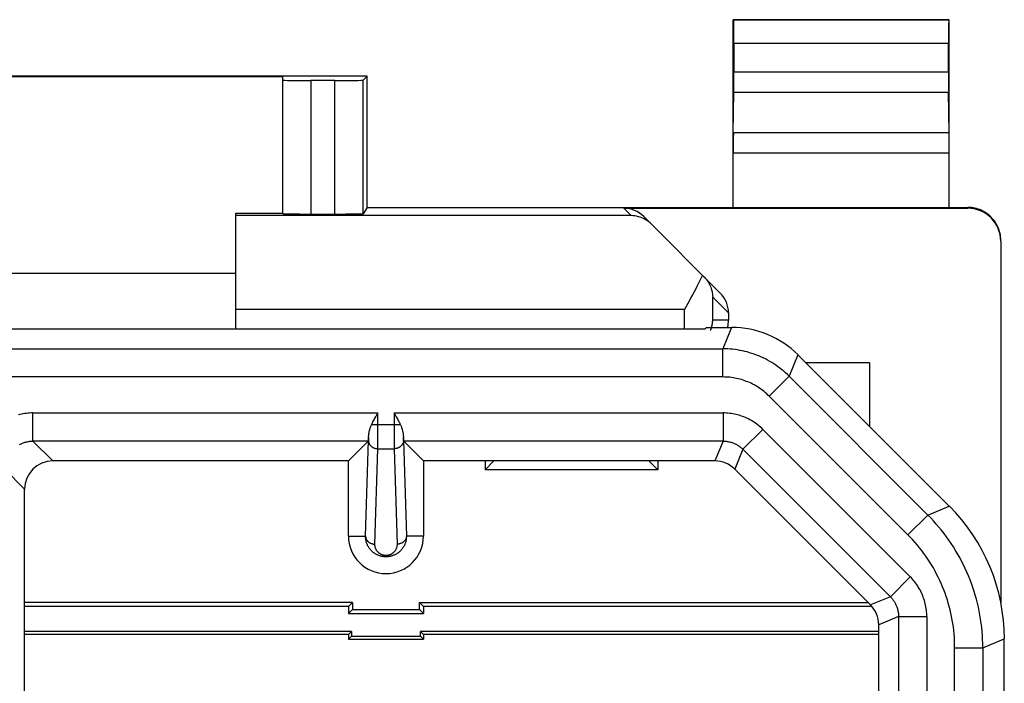
# Model space of a CAD drawing. Units: millimetres. Extents: x 120.1 to 142.5, y 83.7 to 132.5.
# Drawn here: x 132 to 142.5, y 125.4 to 132.5 of the extents above; entities that cross this region are included whole.
import ezdxf

# ---------------------------------------------------------------- set-up
doc = ezdxf.new("R2010")
doc.units = ezdxf.units.MM
doc.header["$LTSCALE"] = 16.335
doc.layers.get('0').update_dxf_attribs({"linetype": 'CONTINUOUS'})
doc.layers.add('268', color=7, linetype='CONTINUOUS')
doc.layers.add('ASSI', color=7, linetype='CONTINUOUS')

msp = doc.modelspace()

# ---------------------------------------------------------------- linework, layer by layer
at = {"color": 7, "linetype": 'CONTINUOUS'}
for p, q in [((139.304, 129.237), (139.286, 129.22)), ((139.304, 129.237), (139.569, 129.237)), ((123.286, 129.22), (139.286, 129.22)), ((140.276, 128.945), (141.888, 127.333)), ((135.777, 128.283), (135.801, 128.325)), ((135.972, 128.325), (135.984, 128.304)), ((135.984, 128.304), (135.996, 128.283)), ((135.765, 128.262), (135.777, 128.283)), ((135.698, 128.026), (135.486, 127.814)), ((135.7, 128.066), (135.7, 128.053)), ((136.073, 128.053), (136.072, 128.066)), ((136.073, 128.045), (136.073, 128.053)), ((136.075, 128.026), (136.286, 127.814)), ((135.486, 127.814), (132.336, 127.814)), ((135.486, 127.014), (135.486, 127.814)), ((136.286, 127.814), (136.286, 127.014)), ((139.391, 127.814), (136.286, 127.814)), ((137.036, 127.814), (136.942, 127.72)), ((136.942, 127.814), (136.942, 127.72)), ((138.686, 127.814), (138.781, 127.72)), ((138.781, 127.814), (138.781, 127.72)), ((138.781, 127.72), (136.942, 127.72)), ((141.048, 126.281), (139.603, 127.726)), ((132.036, 122.552), (132.036, 127.514)), ((135.53, 126.308), (132.036, 126.308)), ((135.53, 126.308), (135.486, 126.264)), ((135.53, 126.308), (135.53, 126.233)), ((136.243, 126.233), (136.243, 126.308)), ((136.243, 126.308), (136.286, 126.264)), ((136.243, 126.308), (141.021, 126.308)), ((135.486, 126.264), (132.036, 126.264)), ((135.486, 126.264), (135.486, 126.189)), ((135.486, 126.189), (135.53, 126.233)), ((135.53, 126.233), (136.243, 126.233)), ((136.286, 126.189), (136.243, 126.233)), ((136.286, 126.264), (136.286, 126.189)), ((141.064, 126.264), (136.286, 126.264)), ((135.486, 126.189), (136.286, 126.189)), ((135.519, 125.997), (132.036, 125.997)), ((135.519, 125.997), (135.486, 125.964)), ((135.519, 125.997), (135.519, 125.947)), ((136.253, 125.947), (136.253, 125.997)), ((136.253, 125.997), (136.286, 125.964)), ((141.136, 125.997), (136.253, 125.997)), ((141.136, 117.814), (141.136, 126.069)), ((135.486, 125.964), (132.036, 125.964)), ((135.486, 125.964), (135.486, 125.914)), ((135.519, 125.947), (135.486, 125.914)), ((135.486, 125.914), (136.286, 125.914)), ((135.519, 125.947), (136.253, 125.947)), ((136.253, 125.947), (136.286, 125.914)), ((136.286, 125.964), (136.286, 125.914)), ((141.136, 125.964), (136.286, 125.964)), ((142.474, 90.31), (142.474, 125.919))]:
    msp.add_line(p, q, dxfattribs=at)
at = {"color": 253, "linetype": 'CONTINUOUS'}
for p, q in [((139.569, 129.237), (139.475, 129.009)), ((129.882, 129.009), (139.475, 129.009)), ((139.475, 128.709), (139.475, 129.009)), ((140.276, 128.945), (140.182, 128.716)), ((139.97, 128.504), (140.182, 128.716)), ((141.66, 127.238), (140.182, 128.716)), ((139.475, 128.709), (130.683, 128.709)), ((141.447, 127.026), (139.97, 128.504)), ((132.125, 128.026), (132.125, 128.325)), ((132.125, 128.325), (135.801, 128.325)), ((135.801, 128.101), (135.801, 128.325)), ((135.972, 128.325), (135.972, 128.193)), ((135.972, 128.325), (139.478, 128.325)), ((139.478, 128.325), (139.478, 128.026)), ((135.734, 128.204), (136.039, 128.204)), ((135.972, 128.193), (135.972, 128.082)), ((135.8, 128.019), (135.801, 128.101)), ((139.69, 127.938), (139.902, 128.15)), ((139.902, 128.15), (141.472, 126.58)), ((132.125, 128.026), (132.336, 127.814)), ((135.698, 128.026), (132.125, 128.026)), ((135.669, 127.014), (135.699, 128.034)), ((135.7, 128.046), (135.7, 128.061)), ((135.8, 127.974), (135.8, 128.019)), ((135.972, 128.082), (135.972, 128.011)), ((135.972, 128.011), (135.973, 127.968)), ((136.073, 128.061), (136.073, 128.05)), ((136.073, 128.05), (136.073, 128.037)), ((136.073, 128.037), (136.104, 127.014)), ((139.478, 128.026), (136.075, 128.026)), ((139.478, 128.026), (139.391, 127.814)), ((135.769, 126.928), (135.799, 127.944)), ((135.799, 127.944), (135.973, 127.944)), ((135.973, 127.968), (135.973, 127.944)), ((135.973, 127.944), (136.004, 126.928)), ((139.69, 127.938), (139.603, 127.726)), ((139.69, 127.938), (141.26, 126.368)), ((131.825, 127.726), (132.036, 127.514)), ((141.66, 127.238), (141.888, 127.333)), ((141.447, 127.026), (141.66, 127.238)), ((135.486, 127.014), (135.669, 127.014)), ((136.286, 127.014), (136.104, 127.014)), ((141.472, 126.58), (141.26, 126.368)), ((141.26, 126.368), (141.048, 126.281)), ((141.348, 126.156), (141.136, 126.069)), ((141.348, 126.156), (141.348, 102.103)), ((141.348, 126.156), (141.648, 126.156)), ((141.648, 126.156), (141.648, 102.103)), ((142.245, 125.824), (142.474, 125.919)), ((141.945, 101.798), (141.945, 125.824)), ((141.945, 125.824), (142.245, 125.824)), ((142.245, 125.824), (142.245, 101.503))]:
    msp.add_line(p, q, dxfattribs=at)
for points in [[(140.182, 128.716), (140.163, 128.734), (140.144, 128.752), (140.124, 128.769), (140.104, 128.786), (140.083, 128.802), (140.062, 128.818), (140.041, 128.833), (140.019, 128.847), (139.997, 128.861), (139.975, 128.875), (139.952, 128.887), (139.929, 128.9), (139.905, 128.911), (139.881, 128.922), (139.857, 128.933), (139.833, 128.942), (139.808, 128.951), (139.784, 128.96), (139.759, 128.967), (139.733, 128.975), (139.708, 128.981), (139.683, 128.987), (139.657, 128.992), (139.631, 128.996), (139.605, 129), (139.579, 129.003), (139.553, 129.006), (139.527, 129.007), (139.501, 129.008), (139.475, 129.009)], [(139.97, 128.504), (139.956, 128.516), (139.943, 128.529), (139.929, 128.541), (139.915, 128.553), (139.901, 128.564), (139.886, 128.575), (139.871, 128.586), (139.856, 128.596), (139.84, 128.606), (139.825, 128.615), (139.809, 128.624), (139.792, 128.632), (139.776, 128.641), (139.759, 128.648), (139.742, 128.655), (139.725, 128.662), (139.708, 128.669), (139.691, 128.674), (139.673, 128.68), (139.656, 128.685), (139.638, 128.689), (139.62, 128.693), (139.602, 128.697), (139.584, 128.7), (139.566, 128.703), (139.548, 128.705), (139.53, 128.707), (139.511, 128.708), (139.493, 128.708), (139.475, 128.709)], [(132.125, 128.325), (132.108, 128.325), (132.09, 128.324), (132.073, 128.323), (132.056, 128.321), (132.039, 128.319), (132.021, 128.316), (132.004, 128.313), (131.987, 128.309), (131.97, 128.305)], [(139.902, 128.15), (139.89, 128.162), (139.877, 128.174), (139.864, 128.185), (139.851, 128.196), (139.837, 128.206), (139.823, 128.217), (139.808, 128.227), (139.794, 128.236), (139.779, 128.245), (139.763, 128.253), (139.748, 128.262), (139.732, 128.269), (139.716, 128.276), (139.7, 128.283), (139.683, 128.289), (139.667, 128.295), (139.65, 128.3), (139.633, 128.305), (139.616, 128.309), (139.599, 128.313), (139.582, 128.316), (139.565, 128.319), (139.548, 128.321), (139.53, 128.323), (139.513, 128.324), (139.496, 128.325), (139.478, 128.325)], [(131.983, 127.99), (131.99, 127.994), (131.998, 127.997), (132.006, 128.001), (132.014, 128.004), (132.022, 128.007), (132.031, 128.01), (132.039, 128.013), (132.048, 128.015), (132.056, 128.017), (132.065, 128.019), (132.073, 128.021), (132.082, 128.022), (132.09, 128.024), (132.099, 128.024), (132.108, 128.025), (132.116, 128.025), (132.125, 128.026)], [(135.699, 128.034), (135.699, 128.037), (135.7, 128.046)], [(135.699, 128.031), (135.699, 128.027), (135.7, 128.022), (135.7, 128.018), (135.701, 128.014), (135.702, 128.01), (135.704, 128.006), (135.705, 128.002), (135.707, 127.999), (135.709, 127.995), (135.711, 127.991), (135.713, 127.988), (135.715, 127.984), (135.718, 127.981), (135.721, 127.977), (135.724, 127.974), (135.727, 127.971), (135.731, 127.968), (135.734, 127.965), (135.738, 127.963), (135.742, 127.96), (135.746, 127.958), (135.75, 127.956), (135.754, 127.954), (135.758, 127.952), (135.762, 127.95), (135.767, 127.949), (135.771, 127.948), (135.776, 127.947), (135.78, 127.946), (135.785, 127.945), (135.79, 127.945), (135.795, 127.944), (135.799, 127.944)], [(136.073, 128.031), (136.073, 128.027), (136.073, 128.022), (136.072, 128.018), (136.071, 128.014), (136.07, 128.01), (136.069, 128.006), (136.068, 128.002), (136.066, 127.999), (136.064, 127.995), (136.062, 127.991), (136.06, 127.988), (136.057, 127.984), (136.055, 127.981), (136.052, 127.977), (136.049, 127.974), (136.045, 127.971), (136.042, 127.968), (136.039, 127.965), (136.035, 127.963), (136.031, 127.96), (136.027, 127.958), (136.023, 127.956), (136.019, 127.954), (136.015, 127.952), (136.01, 127.95), (136.006, 127.949), (136.001, 127.948), (135.997, 127.947), (135.992, 127.946), (135.988, 127.945), (135.983, 127.945), (135.978, 127.944), (135.973, 127.944)], [(139.478, 128.026), (139.487, 128.025), (139.496, 128.025), (139.504, 128.024), (139.513, 128.024), (139.522, 128.022), (139.53, 128.021), (139.539, 128.019), (139.547, 128.017), (139.556, 128.015), (139.564, 128.013), (139.573, 128.01), (139.581, 128.007), (139.589, 128.004), (139.597, 128.001), (139.605, 127.997), (139.613, 127.994), (139.621, 127.99), (139.628, 127.985), (139.636, 127.981), (139.643, 127.976), (139.651, 127.971), (139.658, 127.966), (139.664, 127.961), (139.671, 127.955), (139.678, 127.95), (139.684, 127.944), (139.69, 127.938)], [(135.799, 127.944), (135.799, 127.949), (135.8, 127.974)], [(142.245, 125.824), (142.245, 125.868), (142.243, 125.911), (142.241, 125.955), (142.238, 125.998), (142.233, 126.042), (142.228, 126.085), (142.222, 126.128), (142.215, 126.171), (142.207, 126.214), (142.198, 126.257), (142.188, 126.299), (142.177, 126.341), (142.165, 126.383), (142.153, 126.425), (142.139, 126.467), (142.125, 126.508), (142.109, 126.549), (142.093, 126.589), (142.076, 126.629), (142.058, 126.669), (142.039, 126.708), (142.019, 126.747), (141.999, 126.786), (141.977, 126.824), (141.955, 126.861), (141.932, 126.898), (141.908, 126.935), (141.884, 126.971), (141.858, 127.006), (141.832, 127.041), (141.805, 127.076), (141.777, 127.109), (141.749, 127.142), (141.72, 127.175), (141.69, 127.207), (141.66, 127.238)], [(135.669, 127.014), (135.669, 127.01), (135.669, 127.006), (135.67, 127.002), (135.671, 126.998), (135.672, 126.994), (135.673, 126.99), (135.674, 126.986), (135.676, 126.982), (135.678, 126.978), (135.68, 126.975), (135.682, 126.971), (135.685, 126.968), (135.687, 126.964), (135.69, 126.961), (135.693, 126.958), (135.697, 126.955), (135.7, 126.952), (135.703, 126.949), (135.707, 126.946), (135.711, 126.944), (135.715, 126.942), (135.719, 126.939), (135.723, 126.937), (135.727, 126.936), (135.732, 126.934), (135.736, 126.933), (135.741, 126.931), (135.745, 126.93), (135.75, 126.929), (135.754, 126.929), (135.759, 126.928), (135.764, 126.928), (135.769, 126.928)], [(136.104, 127.014), (136.104, 127.004), (136.103, 126.994), (136.102, 126.984), (136.101, 126.974), (136.099, 126.964), (136.097, 126.954), (136.094, 126.944), (136.091, 126.935), (136.087, 126.926), (136.083, 126.917), (136.079, 126.908), (136.074, 126.9), (136.069, 126.892), (136.064, 126.884), (136.058, 126.877), (136.053, 126.87), (136.047, 126.863), (136.041, 126.857), (136.035, 126.851), (136.028, 126.845), (136.022, 126.84), (136.015, 126.835), (136.009, 126.83), (136.002, 126.826), (135.995, 126.822), (135.988, 126.818), (135.982, 126.815), (135.975, 126.812), (135.968, 126.809), (135.961, 126.806), (135.955, 126.804), (135.948, 126.802), (135.942, 126.8), (135.935, 126.798), (135.929, 126.797), (135.923, 126.796), (135.916, 126.795), (135.91, 126.794), (135.904, 126.794), (135.898, 126.793), (135.892, 126.793), (135.886, 126.793), (135.88, 126.793), (135.874, 126.793), (135.868, 126.794), (135.862, 126.794), (135.856, 126.795), (135.85, 126.796), (135.844, 126.797), (135.837, 126.798), (135.831, 126.8), (135.824, 126.802), (135.818, 126.804), (135.811, 126.806), (135.804, 126.809), (135.798, 126.812), (135.791, 126.815), (135.784, 126.818), (135.777, 126.822), (135.771, 126.826), (135.764, 126.83), (135.757, 126.835), (135.751, 126.84), (135.744, 126.845), (135.738, 126.851), (135.732, 126.857), (135.726, 126.863), (135.72, 126.87), (135.714, 126.877), (135.709, 126.884), (135.704, 126.892), (135.699, 126.9), (135.694, 126.908), (135.69, 126.917), (135.686, 126.926), (135.682, 126.935), (135.679, 126.944), (135.676, 126.954), (135.674, 126.964), (135.672, 126.974), (135.67, 126.984), (135.669, 126.994), (135.669, 127.004), (135.669, 127.014)], [(136.104, 127.014), (136.104, 127.01), (136.104, 127.006), (136.103, 127.002), (136.102, 126.998), (136.101, 126.994), (136.1, 126.99), (136.098, 126.986), (136.097, 126.982), (136.095, 126.978), (136.093, 126.975), (136.09, 126.971), (136.088, 126.968), (136.085, 126.964), (136.082, 126.961), (136.079, 126.958), (136.076, 126.955), (136.073, 126.952), (136.069, 126.949), (136.066, 126.946), (136.062, 126.944), (136.058, 126.942), (136.054, 126.939), (136.05, 126.937), (136.045, 126.936), (136.041, 126.934), (136.037, 126.933), (136.032, 126.931), (136.028, 126.93), (136.023, 126.929), (136.018, 126.929), (136.014, 126.928), (136.009, 126.928), (136.004, 126.928)], [(141.945, 125.824), (141.945, 125.861), (141.944, 125.898), (141.942, 125.935), (141.939, 125.972), (141.935, 126.009), (141.931, 126.046), (141.926, 126.082), (141.919, 126.119), (141.913, 126.156), (141.905, 126.192), (141.897, 126.228), (141.887, 126.264), (141.877, 126.3), (141.867, 126.335), (141.855, 126.37), (141.843, 126.405), (141.83, 126.44), (141.816, 126.474), (141.801, 126.508), (141.786, 126.542), (141.77, 126.576), (141.753, 126.609), (141.736, 126.641), (141.718, 126.674), (141.699, 126.706), (141.679, 126.737), (141.659, 126.768), (141.638, 126.799), (141.616, 126.829), (141.594, 126.859), (141.571, 126.888), (141.548, 126.916), (141.523, 126.945), (141.499, 126.972), (141.473, 126.999), (141.447, 127.026)], [(136.004, 126.928), (136.004, 126.922), (136.004, 126.917), (136.003, 126.911), (136.003, 126.906), (136.002, 126.9), (136.001, 126.895), (135.999, 126.89), (135.997, 126.885), (135.995, 126.88), (135.993, 126.875), (135.991, 126.87), (135.989, 126.865), (135.986, 126.861), (135.983, 126.857), (135.98, 126.853), (135.977, 126.849), (135.974, 126.845), (135.971, 126.842), (135.967, 126.838), (135.964, 126.835), (135.96, 126.832), (135.957, 126.83), (135.953, 126.827), (135.95, 126.825), (135.946, 126.822), (135.942, 126.82), (135.939, 126.818), (135.935, 126.817), (135.931, 126.815), (135.927, 126.814), (135.924, 126.812), (135.92, 126.811), (135.917, 126.81), (135.913, 126.809), (135.91, 126.809), (135.906, 126.808), (135.903, 126.807), (135.9, 126.807), (135.896, 126.807), (135.893, 126.806), (135.89, 126.806), (135.886, 126.806), (135.883, 126.806), (135.88, 126.806), (135.876, 126.807), (135.873, 126.807), (135.87, 126.807), (135.866, 126.808), (135.863, 126.809), (135.86, 126.809), (135.856, 126.81), (135.852, 126.811), (135.849, 126.812), (135.845, 126.814), (135.841, 126.815), (135.838, 126.817), (135.834, 126.818), (135.83, 126.82), (135.827, 126.822), (135.823, 126.825), (135.819, 126.827), (135.816, 126.83), (135.812, 126.832), (135.809, 126.835), (135.805, 126.838), (135.802, 126.842), (135.799, 126.845), (135.796, 126.849), (135.792, 126.853), (135.79, 126.857), (135.787, 126.861), (135.784, 126.865), (135.782, 126.87), (135.779, 126.875), (135.777, 126.88), (135.775, 126.885), (135.774, 126.89), (135.772, 126.895), (135.771, 126.9), (135.77, 126.906), (135.769, 126.911), (135.769, 126.917), (135.769, 126.922), (135.769, 126.928)], [(141.648, 126.156), (141.647, 126.173), (141.647, 126.191), (141.645, 126.208), (141.644, 126.225), (141.641, 126.243), (141.639, 126.26), (141.635, 126.277), (141.632, 126.294), (141.627, 126.311), (141.622, 126.328), (141.617, 126.345), (141.611, 126.361), (141.605, 126.378), (141.599, 126.394), (141.591, 126.41), (141.584, 126.426), (141.576, 126.441), (141.567, 126.456), (141.558, 126.471), (141.549, 126.486), (141.539, 126.501), (141.529, 126.515), (141.518, 126.529), (141.507, 126.542), (141.496, 126.555), (141.484, 126.568), (141.472, 126.58)], [(141.26, 126.368), (141.266, 126.362), (141.272, 126.356), (141.277, 126.349), (141.283, 126.342), (141.288, 126.335), (141.293, 126.328), (141.298, 126.321), (141.303, 126.314), (141.307, 126.306), (141.312, 126.299), (141.316, 126.291), (141.32, 126.283), (141.323, 126.275), (141.326, 126.267), (141.33, 126.259), (141.332, 126.25), (141.335, 126.242), (141.337, 126.234), (141.34, 126.225), (141.341, 126.217), (141.343, 126.208), (141.344, 126.199), (141.346, 126.191), (141.347, 126.182), (141.347, 126.173), (141.348, 126.165), (141.348, 126.156)]]:
    msp.add_lwpolyline(points, dxfattribs=at)
at = {"color": 7, "linetype": 'CONTINUOUS'}
for points in [[(135.7, 128.066), (135.7, 128.07), (135.701, 128.075), (135.701, 128.08), (135.702, 128.086), (135.702, 128.091), (135.703, 128.097), (135.704, 128.103), (135.705, 128.109), (135.706, 128.115), (135.707, 128.121), (135.708, 128.128), (135.71, 128.134), (135.711, 128.141), (135.713, 128.147), (135.715, 128.154), (135.717, 128.16), (135.719, 128.167), (135.721, 128.173), (135.724, 128.18), (135.726, 128.186), (135.729, 128.192), (135.731, 128.198), (135.734, 128.204)], [(135.734, 128.204), (135.738, 128.213), (135.743, 128.222), (135.748, 128.231), (135.753, 128.241), (135.759, 128.251), (135.765, 128.262)], [(135.996, 128.283), (136.008, 128.262), (136.014, 128.251), (136.019, 128.241), (136.025, 128.231), (136.03, 128.222), (136.034, 128.213), (136.039, 128.204)], [(136.039, 128.204), (136.042, 128.197), (136.045, 128.19), (136.048, 128.183), (136.05, 128.176), (136.053, 128.169), (136.055, 128.161), (136.058, 128.154), (136.06, 128.146), (136.062, 128.139), (136.063, 128.131), (136.065, 128.124), (136.066, 128.117), (136.068, 128.11), (136.069, 128.103), (136.07, 128.096), (136.071, 128.09), (136.071, 128.083), (136.072, 128.077), (136.072, 128.072), (136.072, 128.066)], [(135.7, 128.053), (135.699, 128.045), (135.699, 128.042), (135.699, 128.039), (135.699, 128.036), (135.699, 128.034), (135.699, 128.032), (135.698, 128.03), (135.698, 128.029), (135.698, 128.027), (135.698, 128.026), (135.698, 128.026), (135.698, 128.026)], [(136.075, 128.026), (136.075, 128.026), (136.075, 128.026), (136.075, 128.027), (136.074, 128.029), (136.074, 128.03), (136.074, 128.032), (136.074, 128.034), (136.074, 128.036), (136.074, 128.039), (136.073, 128.042), (136.073, 128.045)]]:
    msp.add_lwpolyline(points, dxfattribs=at)
msp.add_arc((135.886, 127.014), 0.4, 180, 360, dxfattribs=at)
for centre, major_axis, ratio, start_param, end_param in [((139.569, 128.237), (0.383, 0.924), 0.999822, -0.392636, 0.392636), ((132.336, 127.514), (0.212, -0.212), 0.999695, 2.356347, 3.926839), ((139.391, 127.514), (-0.115, -0.277), 0.999822, 2.748957, 3.534229), ((140.474, 125.918), (1.848, 0.766), 0.999822, -0.392636, 0.392636), ((140.836, 126.069), (-0.277, -0.115), 0.999822, 2.748957, 3.534229)]:
    msp.add_ellipse(centre, major_axis=major_axis, ratio=ratio, start_param=start_param, end_param=end_param, dxfattribs=at)
at = {"layer": '268', "color": 7, "linetype": 'CONTINUOUS'}
for p, q in [((139.586, 130.514), (139.586, 132.514)), ((139.586, 132.514), (139.591, 132.51)), ((141.886, 132.514), (139.586, 132.514)), ((141.886, 132.514), (141.882, 132.51)), ((141.886, 130.514), (141.886, 132.514)), ((139.592, 132.26), (139.592, 131.959)), ((141.881, 131.959), (141.881, 132.26)), ((135.686, 131.914), (126.886, 131.914)), ((127.786, 131.908), (134.786, 131.908)), ((134.786, 130.447), (134.786, 131.908)), ((135.342, 131.868), (135.086, 131.868)), ((135.686, 131.914), (135.642, 131.869)), ((135.686, 130.514), (135.686, 131.914)), ((139.587, 131.309), (139.591, 131.742)), ((141.886, 131.309), (141.881, 131.742)), ((135.686, 130.514), (135.642, 130.447)), ((135.686, 130.514), (142.086, 130.514)), ((138.421, 130.505), (142.086, 130.505)), ((134.286, 129.22), (134.286, 130.452)), ((134.286, 130.452), (134.786, 130.452)), ((135.086, 130.444), (135.342, 130.444)), ((139.448, 129.602), (138.633, 130.418)), ((142.436, 130.155), (142.436, 126.305)), ((128.286, 129.814), (134.286, 129.814)), ((139.119, 129.522), (139.067, 129.427)), ((139.536, 129.39), (139.536, 129.314)), ((140.357, 128.864), (141.036, 128.864)), ((141.036, 128.864), (141.036, 128.185))]:
    msp.add_line(p, q, dxfattribs=at)
at = {"layer": '268', "color": 253, "linetype": 'CONTINUOUS'}
for p, q in [((141.882, 132.51), (139.591, 132.51)), ((141.881, 132.26), (139.592, 132.26)), ((135.086, 131.868), (135.086, 130.444)), ((135.342, 130.444), (135.342, 131.868)), ((135.642, 130.447), (135.642, 131.869)), ((139.592, 131.959), (141.881, 131.959)), ((139.591, 131.742), (141.881, 131.742)), ((141.886, 131.309), (139.587, 131.309)), ((141.886, 131.093), (139.586, 131.093)), ((138.421, 130.505), (138.499, 130.427)), ((142.086, 130.514), (142.086, 130.505)), ((138.499, 130.427), (134.286, 130.427)), ((139.367, 129.314), (139.367, 129.559)), ((139.536, 129.39), (139.367, 129.559)), ((139.067, 129.427), (134.286, 129.427)), ((139.067, 129.22), (139.067, 129.427)), ((139.536, 129.314), (139.367, 129.314))]:
    msp.add_line(p, q, dxfattribs=at)
at = {"layer": '268', "color": 7, "linetype": 'CONTINUOUS'}
for points in [[(142.436, 130.164), (142.436, 130.183), (142.434, 130.201), (142.432, 130.219), (142.429, 130.237), (142.424, 130.255), (142.419, 130.272), (142.413, 130.29), (142.406, 130.307), (142.398, 130.323), (142.389, 130.339), (142.38, 130.355), (142.369, 130.37), (142.358, 130.384), (142.346, 130.398), (142.334, 130.412), (142.321, 130.424), (142.307, 130.436), (142.292, 130.447), (142.277, 130.458), (142.261, 130.467), (142.245, 130.476), (142.229, 130.484), (142.212, 130.491), (142.194, 130.497), (142.177, 130.502), (142.159, 130.507), (142.141, 130.51), (142.123, 130.512), (142.105, 130.514), (142.086, 130.514)], [(138.715, 130.335), (138.7, 130.35), (138.683, 130.363), (138.666, 130.375), (138.649, 130.386), (138.631, 130.395), (138.613, 130.403), (138.595, 130.41), (138.576, 130.416), (138.557, 130.421), (138.538, 130.424), (138.519, 130.426), (138.499, 130.427)], [(139.258, 129.792), (139.245, 129.764), (139.231, 129.736), (139.217, 129.707), (139.202, 129.678), (139.186, 129.647), (139.17, 129.617), (139.153, 129.585), (139.136, 129.554), (139.119, 129.522)], [(139.275, 129.775), (139.287, 129.762), (139.298, 129.749), (139.309, 129.736), (139.318, 129.722), (139.326, 129.708), (139.334, 129.694), (139.341, 129.679), (139.347, 129.665), (139.352, 129.65), (139.356, 129.635), (139.36, 129.62), (139.363, 129.605), (139.365, 129.59), (139.366, 129.575), (139.367, 129.559)], [(139.344, 129.203), (139.347, 129.212), (139.351, 129.221), (139.354, 129.231), (139.356, 129.24), (139.359, 129.249), (139.361, 129.259), (139.363, 129.268), (139.364, 129.277), (139.365, 129.287), (139.366, 129.296), (139.367, 129.305), (139.367, 129.314)]]:
    msp.add_lwpolyline(points, dxfattribs=at)
for centre, major_axis, ratio, start_param, end_param in [((139.591, 132.26), (0, 0.25), 0.005818, -1.570796, -0.005818), ((141.882, 132.26), (0, 0.25), 0.005818, 0.005818, 1.570796), ((135.086, 131.869), (0.3, 0), 0.005818, 3.141593, 4.712389), ((135.342, 131.869), (0.3, 0), 0.005818, -1.570796, -0.005818), ((139.591, 131.959), (0, 0.25), 0.005818, -2.617994, -1.570796), ((141.882, 131.959), (0, 0.25), 0.005818, -4.712389, -3.665191), ((139.588, 131.093), (0, 0.25), 0.005818, 0.523599, 1.570788), ((141.885, 131.093), (0, 0.25), 0.005818, -1.570788, -0.523599), ((138.421, 130.205), (0.212, -0.212), 0.999924, 1.570796, 2.356233), ((142.086, 130.155), (0, -0.35), 0.999962, 1.570796, 3.141593), ((135.086, 130.447), (0.3, 0), 0.008727, 3.141593, 4.712389), ((135.342, 130.447), (0.3, 0), 0.008727, -1.570796, -0.005818), ((139.236, 129.39), (0.212, -0.212), 0.999695, 0.785246, 1.570796), ((139.236, 129.314), (0.3, 0), 0.999848, -0.258912, 0)]:
    msp.add_ellipse(centre, major_axis=major_axis, ratio=ratio, start_param=start_param, end_param=end_param, dxfattribs=at)
at = {"layer": 'ASSI', "color": 7, "linetype": 'CONTINUOUS'}
for p, q in [((139.304, 129.237), (139.286, 129.22)), ((139.304, 129.237), (139.569, 129.237)), ((123.286, 129.22), (139.286, 129.22)), ((140.276, 128.945), (141.888, 127.333)), ((135.777, 128.283), (135.801, 128.325)), ((135.972, 128.325), (135.984, 128.304)), ((135.984, 128.304), (135.996, 128.283)), ((135.765, 128.262), (135.777, 128.283)), ((135.698, 128.026), (135.486, 127.814)), ((135.7, 128.066), (135.7, 128.053)), ((136.073, 128.053), (136.072, 128.066)), ((136.073, 128.045), (136.073, 128.053)), ((136.075, 128.026), (136.286, 127.814)), ((135.486, 127.814), (132.336, 127.814)), ((135.486, 127.014), (135.486, 127.814)), ((136.286, 127.814), (136.286, 127.014)), ((139.391, 127.814), (136.286, 127.814)), ((141.048, 126.281), (139.603, 127.726)), ((132.036, 123.663), (132.036, 127.514)), ((141.136, 117.814), (141.136, 126.069)), ((142.474, 90.31), (142.474, 125.919))]:
    msp.add_line(p, q, dxfattribs=at)
at = {"layer": 'ASSI', "color": 253, "linetype": 'CONTINUOUS'}
for p, q in [((139.569, 129.237), (139.475, 129.009)), ((129.882, 129.009), (139.475, 129.009)), ((139.475, 128.709), (139.475, 129.009)), ((140.276, 128.945), (140.182, 128.716)), ((139.97, 128.504), (140.182, 128.716)), ((141.66, 127.238), (140.182, 128.716)), ((139.475, 128.709), (130.683, 128.709)), ((141.447, 127.026), (139.97, 128.504)), ((132.125, 128.026), (132.125, 128.325)), ((132.125, 128.325), (135.801, 128.325)), ((135.801, 128.101), (135.801, 128.325)), ((135.972, 128.325), (135.972, 128.193)), ((135.972, 128.325), (139.478, 128.325)), ((139.478, 128.325), (139.478, 128.026)), ((135.734, 128.204), (136.039, 128.204)), ((135.972, 128.193), (135.972, 128.082)), ((135.8, 128.019), (135.801, 128.101)), ((139.69, 127.938), (139.902, 128.15)), ((139.902, 128.15), (141.472, 126.58)), ((132.125, 128.026), (132.336, 127.814)), ((135.698, 128.026), (132.125, 128.026)), ((135.669, 127.014), (135.699, 128.034)), ((135.7, 128.046), (135.7, 128.061)), ((135.8, 127.974), (135.8, 128.019)), ((135.972, 128.082), (135.972, 128.011)), ((135.972, 128.011), (135.973, 127.968)), ((136.073, 128.061), (136.073, 128.05)), ((136.073, 128.05), (136.073, 128.037)), ((136.073, 128.037), (136.104, 127.014)), ((139.478, 128.026), (136.075, 128.026)), ((139.478, 128.026), (139.391, 127.814)), ((135.769, 126.928), (135.799, 127.944)), ((135.799, 127.944), (135.973, 127.944)), ((135.973, 127.968), (135.973, 127.944)), ((135.973, 127.944), (136.004, 126.928)), ((139.69, 127.938), (139.603, 127.726)), ((139.69, 127.938), (141.26, 126.368)), ((131.825, 127.726), (132.036, 127.514)), ((141.66, 127.238), (141.888, 127.333)), ((141.447, 127.026), (141.66, 127.238)), ((135.486, 127.014), (135.669, 127.014)), ((136.286, 127.014), (136.104, 127.014)), ((141.472, 126.58), (141.26, 126.368)), ((141.26, 126.368), (141.048, 126.281)), ((141.348, 126.156), (141.136, 126.069)), ((141.348, 126.156), (141.348, 102.103)), ((141.348, 126.156), (141.648, 126.156)), ((141.648, 126.156), (141.648, 102.103)), ((142.245, 125.824), (142.474, 125.919)), ((141.945, 101.798), (141.945, 125.824)), ((141.945, 125.824), (142.245, 125.824)), ((142.245, 125.824), (142.245, 101.503))]:
    msp.add_line(p, q, dxfattribs=at)
for points in [[(140.182, 128.716), (140.163, 128.734), (140.144, 128.752), (140.124, 128.769), (140.104, 128.786), (140.083, 128.802), (140.062, 128.818), (140.041, 128.833), (140.019, 128.847), (139.997, 128.861), (139.975, 128.875), (139.952, 128.887), (139.929, 128.9), (139.905, 128.911), (139.881, 128.922), (139.857, 128.933), (139.833, 128.942), (139.808, 128.951), (139.784, 128.96), (139.759, 128.967), (139.733, 128.975), (139.708, 128.981), (139.683, 128.987), (139.657, 128.992), (139.631, 128.996), (139.605, 129), (139.579, 129.003), (139.553, 129.006), (139.527, 129.007), (139.501, 129.008), (139.475, 129.009)], [(139.97, 128.504), (139.956, 128.516), (139.943, 128.529), (139.929, 128.541), (139.915, 128.553), (139.901, 128.564), (139.886, 128.575), (139.871, 128.586), (139.856, 128.596), (139.84, 128.606), (139.825, 128.615), (139.809, 128.624), (139.792, 128.632), (139.776, 128.641), (139.759, 128.648), (139.742, 128.655), (139.725, 128.662), (139.708, 128.669), (139.691, 128.674), (139.673, 128.68), (139.656, 128.685), (139.638, 128.689), (139.62, 128.693), (139.602, 128.697), (139.584, 128.7), (139.566, 128.703), (139.548, 128.705), (139.53, 128.707), (139.511, 128.708), (139.493, 128.708), (139.475, 128.709)], [(132.125, 128.325), (132.108, 128.325), (132.09, 128.324), (132.073, 128.323), (132.056, 128.321), (132.039, 128.319), (132.021, 128.316), (132.004, 128.313), (131.987, 128.309), (131.97, 128.305)], [(139.902, 128.15), (139.89, 128.162), (139.877, 128.174), (139.864, 128.185), (139.851, 128.196), (139.837, 128.206), (139.823, 128.217), (139.808, 128.227), (139.794, 128.236), (139.779, 128.245), (139.763, 128.253), (139.748, 128.262), (139.732, 128.269), (139.716, 128.276), (139.7, 128.283), (139.683, 128.289), (139.667, 128.295), (139.65, 128.3), (139.633, 128.305), (139.616, 128.309), (139.599, 128.313), (139.582, 128.316), (139.565, 128.319), (139.548, 128.321), (139.53, 128.323), (139.513, 128.324), (139.496, 128.325), (139.478, 128.325)], [(131.983, 127.99), (131.99, 127.994), (131.998, 127.997), (132.006, 128.001), (132.014, 128.004), (132.022, 128.007), (132.031, 128.01), (132.039, 128.013), (132.048, 128.015), (132.056, 128.017), (132.065, 128.019), (132.073, 128.021), (132.082, 128.022), (132.09, 128.024), (132.099, 128.024), (132.108, 128.025), (132.116, 128.025), (132.125, 128.026)], [(135.699, 128.034), (135.699, 128.037), (135.7, 128.046)], [(135.699, 128.031), (135.699, 128.027), (135.7, 128.022), (135.7, 128.018), (135.701, 128.014), (135.702, 128.01), (135.704, 128.006), (135.705, 128.002), (135.707, 127.999), (135.709, 127.995), (135.711, 127.991), (135.713, 127.988), (135.715, 127.984), (135.718, 127.981), (135.721, 127.977), (135.724, 127.974), (135.727, 127.971), (135.731, 127.968), (135.734, 127.965), (135.738, 127.963), (135.742, 127.96), (135.746, 127.958), (135.75, 127.956), (135.754, 127.954), (135.758, 127.952), (135.762, 127.95), (135.767, 127.949), (135.771, 127.948), (135.776, 127.947), (135.78, 127.946), (135.785, 127.945), (135.79, 127.945), (135.795, 127.944), (135.799, 127.944)], [(136.073, 128.031), (136.073, 128.027), (136.073, 128.022), (136.072, 128.018), (136.071, 128.014), (136.07, 128.01), (136.069, 128.006), (136.068, 128.002), (136.066, 127.999), (136.064, 127.995), (136.062, 127.991), (136.06, 127.988), (136.057, 127.984), (136.055, 127.981), (136.052, 127.977), (136.049, 127.974), (136.045, 127.971), (136.042, 127.968), (136.039, 127.965), (136.035, 127.963), (136.031, 127.96), (136.027, 127.958), (136.023, 127.956), (136.019, 127.954), (136.015, 127.952), (136.01, 127.95), (136.006, 127.949), (136.001, 127.948), (135.997, 127.947), (135.992, 127.946), (135.988, 127.945), (135.983, 127.945), (135.978, 127.944), (135.973, 127.944)], [(139.478, 128.026), (139.487, 128.025), (139.496, 128.025), (139.504, 128.024), (139.513, 128.024), (139.522, 128.022), (139.53, 128.021), (139.539, 128.019), (139.547, 128.017), (139.556, 128.015), (139.564, 128.013), (139.573, 128.01), (139.581, 128.007), (139.589, 128.004), (139.597, 128.001), (139.605, 127.997), (139.613, 127.994), (139.621, 127.99), (139.628, 127.985), (139.636, 127.981), (139.643, 127.976), (139.651, 127.971), (139.658, 127.966), (139.664, 127.961), (139.671, 127.955), (139.678, 127.95), (139.684, 127.944), (139.69, 127.938)], [(135.799, 127.944), (135.799, 127.949), (135.8, 127.974)], [(142.245, 125.824), (142.245, 125.868), (142.243, 125.911), (142.241, 125.955), (142.238, 125.998), (142.233, 126.042), (142.228, 126.085), (142.222, 126.128), (142.215, 126.171), (142.207, 126.214), (142.198, 126.257), (142.188, 126.299), (142.177, 126.341), (142.165, 126.383), (142.153, 126.425), (142.139, 126.467), (142.125, 126.508), (142.109, 126.549), (142.093, 126.589), (142.076, 126.629), (142.058, 126.669), (142.039, 126.708), (142.019, 126.747), (141.999, 126.786), (141.977, 126.824), (141.955, 126.861), (141.932, 126.898), (141.908, 126.935), (141.884, 126.971), (141.858, 127.006), (141.832, 127.041), (141.805, 127.076), (141.777, 127.109), (141.749, 127.142), (141.72, 127.175), (141.69, 127.207), (141.66, 127.238)], [(135.669, 127.014), (135.669, 127.01), (135.669, 127.006), (135.67, 127.002), (135.671, 126.998), (135.672, 126.994), (135.673, 126.99), (135.674, 126.986), (135.676, 126.982), (135.678, 126.978), (135.68, 126.975), (135.682, 126.971), (135.685, 126.968), (135.687, 126.964), (135.69, 126.961), (135.693, 126.958), (135.697, 126.955), (135.7, 126.952), (135.703, 126.949), (135.707, 126.946), (135.711, 126.944), (135.715, 126.942), (135.719, 126.939), (135.723, 126.937), (135.727, 126.936), (135.732, 126.934), (135.736, 126.933), (135.741, 126.931), (135.745, 126.93), (135.75, 126.929), (135.754, 126.929), (135.759, 126.928), (135.764, 126.928), (135.769, 126.928)], [(136.104, 127.014), (136.104, 127.01), (136.104, 127.006), (136.103, 127.002), (136.102, 126.998), (136.101, 126.994), (136.1, 126.99), (136.098, 126.986), (136.097, 126.982), (136.095, 126.978), (136.093, 126.975), (136.09, 126.971), (136.088, 126.968), (136.085, 126.964), (136.082, 126.961), (136.079, 126.958), (136.076, 126.955), (136.073, 126.952), (136.069, 126.949), (136.066, 126.946), (136.062, 126.944), (136.058, 126.942), (136.054, 126.939), (136.05, 126.937), (136.045, 126.936), (136.041, 126.934), (136.037, 126.933), (136.032, 126.931), (136.028, 126.93), (136.023, 126.929), (136.018, 126.929), (136.014, 126.928), (136.009, 126.928), (136.004, 126.928)], [(141.945, 125.824), (141.945, 125.861), (141.944, 125.898), (141.942, 125.935), (141.939, 125.972), (141.935, 126.009), (141.931, 126.046), (141.926, 126.082), (141.919, 126.119), (141.913, 126.156), (141.905, 126.192), (141.897, 126.228), (141.887, 126.264), (141.877, 126.3), (141.867, 126.335), (141.855, 126.37), (141.843, 126.405), (141.83, 126.44), (141.816, 126.474), (141.801, 126.508), (141.786, 126.542), (141.77, 126.576), (141.753, 126.609), (141.736, 126.641), (141.718, 126.674), (141.699, 126.706), (141.679, 126.737), (141.659, 126.768), (141.638, 126.799), (141.616, 126.829), (141.594, 126.859), (141.571, 126.888), (141.548, 126.916), (141.523, 126.945), (141.499, 126.972), (141.473, 126.999), (141.447, 127.026)], [(136.004, 126.928), (136.004, 126.922), (136.004, 126.917), (136.003, 126.911), (136.003, 126.906), (136.002, 126.9), (136.001, 126.895), (135.999, 126.89), (135.997, 126.885), (135.995, 126.88), (135.993, 126.875), (135.991, 126.87), (135.989, 126.865), (135.986, 126.861), (135.983, 126.857), (135.98, 126.853), (135.977, 126.849), (135.974, 126.845), (135.971, 126.842), (135.967, 126.838), (135.964, 126.835), (135.96, 126.832), (135.957, 126.83), (135.953, 126.827), (135.95, 126.825), (135.946, 126.822), (135.942, 126.82), (135.939, 126.818), (135.935, 126.817), (135.931, 126.815), (135.927, 126.814), (135.924, 126.812), (135.92, 126.811), (135.917, 126.81), (135.913, 126.809), (135.91, 126.809), (135.906, 126.808), (135.903, 126.807), (135.9, 126.807), (135.896, 126.807), (135.893, 126.806), (135.89, 126.806), (135.886, 126.806), (135.883, 126.806), (135.88, 126.806), (135.876, 126.807), (135.873, 126.807), (135.87, 126.807), (135.866, 126.808), (135.863, 126.809), (135.86, 126.809), (135.856, 126.81), (135.852, 126.811), (135.849, 126.812), (135.845, 126.814), (135.841, 126.815), (135.838, 126.817), (135.834, 126.818), (135.83, 126.82), (135.827, 126.822), (135.823, 126.825), (135.819, 126.827), (135.816, 126.83), (135.812, 126.832), (135.809, 126.835), (135.805, 126.838), (135.802, 126.842), (135.799, 126.845), (135.796, 126.849), (135.792, 126.853), (135.79, 126.857), (135.787, 126.861), (135.784, 126.865), (135.782, 126.87), (135.779, 126.875), (135.777, 126.88), (135.775, 126.885), (135.774, 126.89), (135.772, 126.895), (135.771, 126.9), (135.77, 126.906), (135.769, 126.911), (135.769, 126.917), (135.769, 126.922), (135.769, 126.928)], [(141.648, 126.156), (141.647, 126.173), (141.647, 126.191), (141.645, 126.208), (141.644, 126.225), (141.641, 126.243), (141.639, 126.26), (141.635, 126.277), (141.632, 126.294), (141.627, 126.311), (141.622, 126.328), (141.617, 126.345), (141.611, 126.361), (141.605, 126.378), (141.599, 126.394), (141.591, 126.41), (141.584, 126.426), (141.576, 126.441), (141.567, 126.456), (141.558, 126.471), (141.549, 126.486), (141.539, 126.501), (141.529, 126.515), (141.518, 126.529), (141.507, 126.542), (141.496, 126.555), (141.484, 126.568), (141.472, 126.58)], [(141.26, 126.368), (141.266, 126.362), (141.272, 126.356), (141.277, 126.349), (141.283, 126.342), (141.288, 126.335), (141.293, 126.328), (141.298, 126.321), (141.303, 126.314), (141.307, 126.306), (141.312, 126.299), (141.316, 126.291), (141.32, 126.283), (141.323, 126.275), (141.326, 126.267), (141.33, 126.259), (141.332, 126.25), (141.335, 126.242), (141.337, 126.234), (141.34, 126.225), (141.341, 126.217), (141.343, 126.208), (141.344, 126.199), (141.346, 126.191), (141.347, 126.182), (141.347, 126.173), (141.348, 126.165), (141.348, 126.156)]]:
    msp.add_lwpolyline(points, dxfattribs=at)
at = {"layer": 'ASSI', "color": 7, "linetype": 'CONTINUOUS'}
for points in [[(135.7, 128.066), (135.7, 128.07), (135.701, 128.075), (135.701, 128.08), (135.702, 128.086), (135.702, 128.091), (135.703, 128.097), (135.704, 128.103), (135.705, 128.109), (135.706, 128.115), (135.707, 128.121), (135.708, 128.128), (135.71, 128.134), (135.711, 128.141), (135.713, 128.147), (135.715, 128.154), (135.717, 128.16), (135.719, 128.167), (135.721, 128.173), (135.724, 128.18), (135.726, 128.186), (135.729, 128.192), (135.731, 128.198), (135.734, 128.204)], [(135.734, 128.204), (135.738, 128.213), (135.743, 128.222), (135.748, 128.231), (135.753, 128.241), (135.759, 128.251), (135.765, 128.262)], [(135.996, 128.283), (136.008, 128.262), (136.014, 128.251), (136.019, 128.241), (136.025, 128.231), (136.03, 128.222), (136.034, 128.213), (136.039, 128.204)], [(136.039, 128.204), (136.042, 128.197), (136.045, 128.19), (136.048, 128.183), (136.05, 128.176), (136.053, 128.169), (136.055, 128.161), (136.058, 128.154), (136.06, 128.146), (136.062, 128.139), (136.063, 128.131), (136.065, 128.124), (136.066, 128.117), (136.068, 128.11), (136.069, 128.103), (136.07, 128.096), (136.071, 128.09), (136.071, 128.083), (136.072, 128.077), (136.072, 128.072), (136.072, 128.066)], [(135.7, 128.053), (135.699, 128.045), (135.699, 128.042), (135.699, 128.039), (135.699, 128.036), (135.699, 128.034), (135.699, 128.032), (135.698, 128.03), (135.698, 128.029), (135.698, 128.027), (135.698, 128.026), (135.698, 128.026), (135.698, 128.026)], [(136.075, 128.026), (136.075, 128.026), (136.075, 128.026), (136.075, 128.027), (136.074, 128.029), (136.074, 128.03), (136.074, 128.032), (136.074, 128.034), (136.074, 128.036), (136.074, 128.039), (136.073, 128.042), (136.073, 128.045)], [(135.764, 126.83), (135.757, 126.835), (135.751, 126.84), (135.744, 126.845), (135.738, 126.851), (135.732, 126.857), (135.726, 126.863), (135.72, 126.87), (135.714, 126.877), (135.709, 126.884), (135.704, 126.892), (135.699, 126.9), (135.694, 126.908), (135.69, 126.917), (135.686, 126.926), (135.682, 126.935), (135.679, 126.944), (135.676, 126.954), (135.674, 126.964), (135.672, 126.974), (135.67, 126.984), (135.669, 126.994), (135.669, 127.004), (135.669, 127.014)], [(136.104, 127.014), (136.104, 127.004), (136.103, 126.994), (136.102, 126.984), (136.101, 126.974), (136.099, 126.964), (136.097, 126.954), (136.094, 126.944), (136.091, 126.935), (136.087, 126.926), (136.083, 126.917), (136.079, 126.908), (136.074, 126.9), (136.069, 126.892), (136.064, 126.884), (136.058, 126.877), (136.053, 126.87), (136.047, 126.863), (136.041, 126.857), (136.035, 126.851), (136.028, 126.845), (136.022, 126.84), (136.015, 126.835), (136.009, 126.83)], [(136.009, 126.83), (136.002, 126.826), (135.995, 126.822), (135.988, 126.818), (135.982, 126.815), (135.975, 126.812), (135.968, 126.809), (135.961, 126.806), (135.955, 126.804), (135.948, 126.802), (135.942, 126.8), (135.935, 126.798), (135.929, 126.797), (135.923, 126.796), (135.916, 126.795), (135.91, 126.794), (135.904, 126.794), (135.898, 126.793), (135.892, 126.793), (135.886, 126.793), (135.88, 126.793), (135.874, 126.793), (135.868, 126.794), (135.862, 126.794), (135.856, 126.795), (135.85, 126.796), (135.844, 126.797), (135.837, 126.798), (135.831, 126.8), (135.824, 126.802), (135.818, 126.804), (135.811, 126.806), (135.804, 126.809), (135.798, 126.812), (135.791, 126.815), (135.784, 126.818), (135.777, 126.822), (135.771, 126.826), (135.764, 126.83)]]:
    msp.add_lwpolyline(points, dxfattribs=at)
msp.add_arc((135.886, 127.014), 0.4, 180, 360, dxfattribs=at)
for centre, major_axis, ratio, start_param, end_param in [((139.569, 128.237), (0.383, 0.924), 0.999822, -0.392636, 0.392636), ((132.336, 127.514), (0.212, -0.212), 0.999695, 2.356347, 3.926839), ((139.391, 127.514), (-0.115, -0.277), 0.999822, 2.748957, 3.534229), ((140.474, 125.918), (1.848, 0.766), 0.999822, -0.392636, 0.392636), ((140.836, 126.069), (-0.277, -0.115), 0.999822, 2.748957, 3.534229)]:
    msp.add_ellipse(centre, major_axis=major_axis, ratio=ratio, start_param=start_param, end_param=end_param, dxfattribs=at)

doc.saveas('drawing.dxf')
